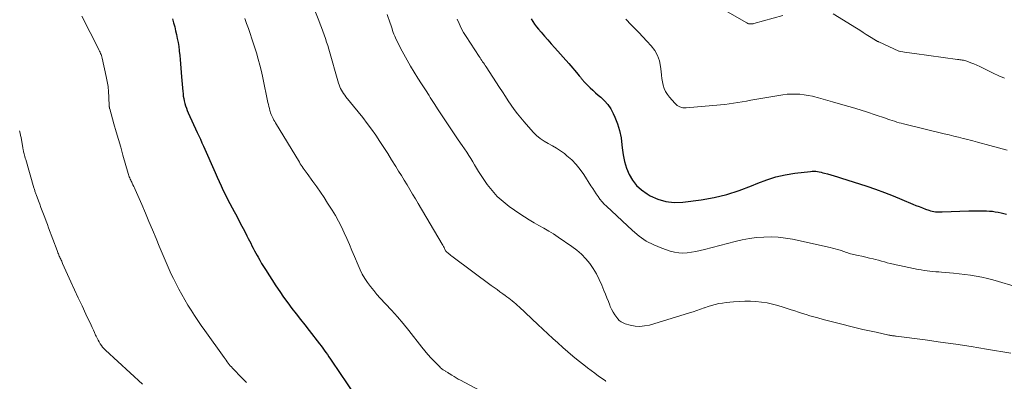
# Model space of a CAD drawing. Units: feet. Extents: x 1930000 to 1935027, y 560000 to 565009.
# Drawn here: x 1932212 to 1932406, y 560686 to 560757 of the extents above; entities that cross this region are included whole.
import ezdxf

# ---------------------------------------------------------------- set-up
doc = ezdxf.new("R2010")
doc.units = ezdxf.units.FT
doc.header["$LTSCALE"] = 100
doc.header["$MEASUREMENT"] = 0
doc.layers.add('CONTOUR INDEX', color=32, linetype='Continuous', lineweight=25)
doc.layers.add('CONTOUR INTERMEDIATE', color=40, linetype='Continuous', lineweight=15)

msp = doc.modelspace()

# ---------------------------------------------------------------- linework, layer by layer
at = {"layer": 'CONTOUR INDEX', "flags": 128}
for points, elevation in [([(1932241.91, 560757.23), (1932242.12, 560756.45), (1932242.32, 560755.68), (1932242.5, 560754.9), (1932242.68, 560754.12), (1932242.84, 560753.33), (1932242.99, 560752.54), (1932243.11, 560751.75), (1932243.22, 560750.96), (1932243.24, 560750.86), (1932243.34, 560750.02), (1932243.43, 560749.18), (1932243.5, 560748.33), (1932243.57, 560747.48), (1932243.69, 560745.76), (1932243.74, 560745.04), (1932243.8, 560744.33), (1932243.86, 560743.62), (1932243.92, 560742.9), (1932243.97, 560742.46), (1932244.03, 560741.97), (1932244.11, 560741.49), (1932244.21, 560741.01), (1932244.33, 560740.53), (1932244.48, 560740.06), (1932244.64, 560739.6), (1932244.82, 560739.14), (1932245.01, 560738.69), (1932246.79, 560734.81), (1932247.11, 560734.13), (1932247.41, 560733.45), (1932247.72, 560732.76), (1932248.02, 560732.08), (1932250.3, 560726.87), (1932250.7, 560725.98), (1932251.1, 560725.1), (1932251.5, 560724.21), (1932251.91, 560723.33), (1932252.34, 560722.45), (1932252.77, 560721.58), (1932253.22, 560720.72), (1932253.68, 560719.86), (1932254.06, 560719.18), (1932254.59, 560718.22), (1932255.1, 560717.26), (1932255.61, 560716.29), (1932256.12, 560715.32), (1932256.62, 560714.34), (1932256.86, 560713.85), (1932257.11, 560713.36), (1932257.36, 560712.88), (1932257.6, 560712.39), (1932257.85, 560711.9), (1932258.1, 560711.42), (1932258.36, 560710.94), (1932258.62, 560710.46), (1932258.8, 560710.15), (1932259.16, 560709.52), (1932259.52, 560708.9), (1932259.9, 560708.29), (1932260.29, 560707.68), (1932262.34, 560704.5), (1932263.09, 560703.35), (1932263.87, 560702.22), (1932264.68, 560701.11), (1932265.51, 560700.01), (1932266.35, 560698.93), (1932267.19, 560697.84), (1932268.04, 560696.76), (1932268.89, 560695.67), (1932270.95, 560693.03), (1932271.27, 560692.61), (1932271.59, 560692.18), (1932271.91, 560691.76), (1932272.22, 560691.32), (1932272.52, 560690.89), (1932272.82, 560690.45), (1932273.12, 560690.01), (1932273.42, 560689.57), (1932277.92, 560682.83)], 1140), ([(1932312.79, 560757.28), (1932313.13, 560756.74), (1932313.49, 560756.21), (1932313.87, 560755.7), (1932314.28, 560755.2), (1932314.77, 560754.62), (1932315.44, 560753.85), (1932316.12, 560753.08), (1932316.79, 560752.31), (1932317.47, 560751.54), (1932320.26, 560748.39), (1932320.65, 560747.96), (1932321.03, 560747.51), (1932321.41, 560747.07), (1932321.79, 560746.63), (1932322.33, 560746), (1932322.44, 560745.87), (1932322.55, 560745.73), (1932322.65, 560745.59), (1932322.75, 560745.45), (1932322.86, 560745.31), (1932322.96, 560745.17), (1932323.08, 560745.04), (1932323.2, 560744.91), (1932323.96, 560744.14), (1932324.47, 560743.63), (1932324.99, 560743.13), (1932325.53, 560742.65), (1932326.07, 560742.18), (1932326.57, 560741.77), (1932327.31, 560741.06), (1932327.99, 560740.29), (1932328.55, 560739.44), (1932329.04, 560738.54), (1932329.36, 560737.82), (1932329.89, 560736.5), (1932330.31, 560735.15), (1932330.59, 560733.76), (1932330.77, 560732.35), (1932330.82, 560731.72), (1932331, 560730.37), (1932331.27, 560729.05), (1932331.68, 560727.76), (1932332.19, 560726.5), (1932332.87, 560725.35), (1932333.66, 560724.3), (1932334.64, 560723.42), (1932335.73, 560722.65), (1932336.35, 560722.29), (1932337.89, 560721.6), (1932339.46, 560721.12), (1932341.1, 560720.96), (1932342.79, 560721.01), (1932346.47, 560721.5), (1932349.02, 560721.94), (1932351.52, 560722.52), (1932353.97, 560723.3), (1932356.38, 560724.23), (1932357.63, 560724.76), (1932359.41, 560725.44), (1932361.22, 560726.01), (1932363.07, 560726.43), (1932364.95, 560726.74), (1932368.05, 560727.1), (1932368.4, 560727.13), (1932368.75, 560727.14), (1932369.1, 560727.11), (1932369.45, 560727.06), (1932369.8, 560726.99), (1932370.14, 560726.92), (1932370.49, 560726.84), (1932370.83, 560726.76), (1932371.44, 560726.6), (1932372.09, 560726.42), (1932372.73, 560726.24), (1932373.37, 560726.04), (1932374, 560725.84), (1932379.17, 560724.15), (1932380.92, 560723.55), (1932382.67, 560722.93), (1932384.4, 560722.25), (1932386.11, 560721.55), (1932388.28, 560720.64), (1932388.91, 560720.38), (1932389.54, 560720.13), (1932390.18, 560719.88), (1932390.81, 560719.65), (1932391.46, 560719.41), (1932391.78, 560719.31), (1932392.1, 560719.23), (1932392.43, 560719.17), (1932392.77, 560719.12), (1932393.1, 560719.1), (1932393.44, 560719.08), (1932393.78, 560719.08), (1932394.11, 560719.09), (1932399.4, 560719.27), (1932400.18, 560719.29), (1932400.95, 560719.3), (1932401.72, 560719.3), (1932402.5, 560719.29), (1932402.89, 560719.28), (1932403.47, 560719.26), (1932404.04, 560719.21), (1932404.61, 560719.13), (1932405.18, 560719.04), (1932405.74, 560718.92), (1932406.3, 560718.78), (1932406.85, 560718.63)], 1120)]:
    msp.add_lwpolyline(points, dxfattribs=dict(at, elevation=elevation))
at = {"layer": 'CONTOUR INTERMEDIATE', "flags": 128}
for points, elevation in [([(1932347.5, 560761.1), (1932355.48, 560756.43), (1932355.64, 560756.35), (1932355.81, 560756.29), (1932355.98, 560756.25), (1932356.15, 560756.23), (1932356.33, 560756.23), (1932356.51, 560756.24), (1932356.69, 560756.27), (1932356.86, 560756.31), (1932362.6, 560757.94)], 1112), ([(1932223.99, 560757.77), (1932227.24, 560751.31), (1932227.35, 560751.09), (1932227.46, 560750.87), (1932227.56, 560750.65), (1932227.67, 560750.43), (1932227.77, 560750.2), (1932227.86, 560749.97), (1932227.93, 560749.74), (1932227.99, 560749.5), (1932228.79, 560745.85), (1932228.98, 560744.85), (1932229.14, 560743.85), (1932229.24, 560742.84), (1932229.31, 560741.83), (1932229.39, 560739.91), (1932229.39, 560739.85), (1932229.4, 560739.79), (1932229.41, 560739.73), (1932229.41, 560739.67), (1932229.42, 560739.61), (1932229.44, 560739.55), (1932229.45, 560739.49), (1932229.47, 560739.43), (1932230.32, 560736.47), (1932230.77, 560734.93), (1932231.21, 560733.39), (1932231.65, 560731.85), (1932232.09, 560730.31), (1932233.13, 560726.68), (1932233.19, 560726.45), (1932233.27, 560726.23), (1932233.35, 560726.02), (1932233.43, 560725.8), (1932233.52, 560725.59), (1932233.62, 560725.37), (1932233.72, 560725.17), (1932233.82, 560724.96), (1932233.92, 560724.76), (1932234.07, 560724.45), (1932234.22, 560724.14), (1932234.37, 560723.83), (1932234.51, 560723.51), (1932235.81, 560720.52), (1932236.53, 560718.85), (1932237.24, 560717.18), (1932237.94, 560715.51), (1932238.63, 560713.83), (1932239.24, 560712.33), (1932239.63, 560711.4), (1932240.02, 560710.47), (1932240.41, 560709.55), (1932240.82, 560708.63), (1932241.23, 560707.72), (1932241.65, 560706.81), (1932242.09, 560705.91), (1932242.55, 560705.01), (1932243.17, 560703.8), (1932243.73, 560702.74), (1932244.32, 560701.7), (1932244.94, 560700.67), (1932245.58, 560699.65), (1932246.24, 560698.64), (1932246.9, 560697.65), (1932247.59, 560696.66), (1932248.28, 560695.67), (1932252.12, 560690.29), (1932252.32, 560690.02), (1932252.51, 560689.75), (1932252.71, 560689.48), (1932252.91, 560689.21), (1932253.11, 560688.95), (1932253.32, 560688.69), (1932253.54, 560688.44), (1932253.76, 560688.19), (1932253.81, 560688.14), (1932254.07, 560687.87), (1932254.33, 560687.6), (1932254.59, 560687.33), (1932254.84, 560687.06), (1932256.5, 560685.34)], 1144), ([(1932256.17, 560757.33), (1932256.54, 560756.33), (1932256.9, 560755.32), (1932257.25, 560754.32), (1932257.59, 560753.31), (1932257.92, 560752.3), (1932258.24, 560751.29), (1932258.47, 560750.53), (1932258.83, 560749.3), (1932259.16, 560748.06), (1932259.47, 560746.81), (1932259.75, 560745.56), (1932260.76, 560740.72), (1932260.85, 560740.33), (1932260.94, 560739.93), (1932261.05, 560739.54), (1932261.15, 560739.14), (1932261.21, 560738.96), (1932261.3, 560738.67), (1932261.41, 560738.37), (1932261.53, 560738.08), (1932261.66, 560737.8), (1932261.8, 560737.52), (1932261.95, 560737.24), (1932262.11, 560736.97), (1932262.27, 560736.7), (1932266.98, 560728.9), (1932267.16, 560728.61), (1932267.34, 560728.33), (1932267.53, 560728.04), (1932267.71, 560727.76), (1932267.91, 560727.48), (1932268.1, 560727.21), (1932268.3, 560726.93), (1932268.5, 560726.66), (1932269.64, 560725.12), (1932270.4, 560724.07), (1932271.14, 560723.01), (1932271.86, 560721.93), (1932272.56, 560720.84), (1932273.45, 560719.44), (1932274.1, 560718.35), (1932274.73, 560717.24), (1932275.31, 560716.11), (1932275.86, 560714.96), (1932276.38, 560713.8), (1932276.89, 560712.63), (1932277.38, 560711.46), (1932277.87, 560710.28), (1932278.58, 560708.56), (1932278.98, 560707.66), (1932279.42, 560706.78), (1932279.93, 560705.93), (1932280.47, 560705.1), (1932281.07, 560704.31), (1932281.68, 560703.53), (1932282.32, 560702.78), (1932282.99, 560702.05), (1932284.04, 560700.94), (1932285.23, 560699.65), (1932286.39, 560698.34), (1932287.52, 560697), (1932288.62, 560695.63), (1932291.17, 560692.38), (1932291.77, 560691.63), (1932292.39, 560690.9), (1932293.04, 560690.19), (1932293.7, 560689.49), (1932294.74, 560688.43), (1932294.9, 560688.28), (1932295.06, 560688.13), (1932295.23, 560688), (1932295.41, 560687.88), (1932295.52, 560687.81), (1932295.65, 560687.73), (1932295.78, 560687.65), (1932295.91, 560687.57), (1932296.05, 560687.49), (1932296.18, 560687.41), (1932296.31, 560687.33), (1932296.44, 560687.24), (1932296.57, 560687.16), (1932297.14, 560686.8), (1932297.56, 560686.54), (1932297.99, 560686.29), (1932298.41, 560686.05), (1932298.85, 560685.81), (1932304.67, 560682.73)], 1136), ([(1932270.18, 560758.6), (1932270.83, 560756.92), (1932271.1, 560756.21), (1932271.36, 560755.51), (1932271.62, 560754.8), (1932271.88, 560754.09), (1932271.88, 560754.08), (1932272.13, 560753.37), (1932272.36, 560752.67), (1932272.58, 560751.96), (1932272.8, 560751.24), (1932274.73, 560744.55), (1932274.85, 560744.18), (1932274.99, 560743.82), (1932275.14, 560743.47), (1932275.32, 560743.12), (1932275.51, 560742.79), (1932275.72, 560742.46), (1932275.94, 560742.14), (1932276.18, 560741.84), (1932278.62, 560738.86), (1932279.53, 560737.73), (1932280.41, 560736.58), (1932281.26, 560735.42), (1932282.09, 560734.23), (1932282.89, 560733.03), (1932283.68, 560731.83), (1932284.46, 560730.61), (1932285.23, 560729.38), (1932286.03, 560728.08), (1932286.59, 560727.17), (1932287.15, 560726.25), (1932287.71, 560725.34), (1932288.27, 560724.43), (1932288.83, 560723.52), (1932289.38, 560722.6), (1932289.93, 560721.68), (1932290.48, 560720.76), (1932295.19, 560712.72), (1932295.33, 560712.49), (1932295.46, 560712.26), (1932295.59, 560712.03), (1932295.71, 560711.79), (1932295.94, 560711.35), (1932295.95, 560711.34), (1932295.96, 560711.32), (1932295.97, 560711.3), (1932295.98, 560711.29), (1932296.03, 560711.23), (1932296.49, 560710.84), (1932296.71, 560710.66), (1932296.94, 560710.48), (1932297.16, 560710.31), (1932297.39, 560710.14), (1932304.92, 560704.56), (1932305.5, 560704.14), (1932306.07, 560703.72), (1932306.65, 560703.3), (1932307.23, 560702.88), (1932307.66, 560702.56), (1932308.02, 560702.3), (1932308.38, 560702.03), (1932308.74, 560701.76), (1932309.09, 560701.48), (1932309.43, 560701.19), (1932309.77, 560700.9), (1932310.11, 560700.6), (1932310.44, 560700.3), (1932314.17, 560696.8), (1932315.15, 560695.89), (1932316.12, 560694.98), (1932317.1, 560694.08), (1932318.08, 560693.18), (1932319.07, 560692.3), (1932320.07, 560691.42), (1932321.09, 560690.57), (1932322.11, 560689.72), (1932323.22, 560688.84), (1932323.94, 560688.27), (1932324.66, 560687.72), (1932325.39, 560687.18), (1932326.14, 560686.65), (1932327.43, 560685.74), (1932327.53, 560685.67), (1932327.61, 560685.59)], 1132), ([(1932284.31, 560758.12), (1932284.92, 560756.41), (1932285.05, 560756.04), (1932285.17, 560755.67), (1932285.3, 560755.3), (1932285.42, 560754.93), (1932285.55, 560754.56), (1932285.69, 560754.2), (1932285.85, 560753.84), (1932286.02, 560753.48), (1932287, 560751.48), (1932287.63, 560750.26), (1932288.28, 560749.06), (1932288.97, 560747.87), (1932289.68, 560746.7), (1932290.42, 560745.54), (1932291.15, 560744.39), (1932291.89, 560743.23), (1932292.62, 560742.07), (1932292.87, 560741.68), (1932293.64, 560740.49), (1932294.42, 560739.29), (1932295.2, 560738.09), (1932295.98, 560736.9), (1932296.77, 560735.72), (1932297.56, 560734.53), (1932298.36, 560733.35), (1932299.17, 560732.18), (1932300.07, 560730.87), (1932300.48, 560730.26), (1932300.88, 560729.64), (1932301.26, 560729.01), (1932301.63, 560728.37), (1932302, 560727.73), (1932302.39, 560727.1), (1932302.79, 560726.48), (1932303.2, 560725.87), (1932304.14, 560724.52), (1932305.09, 560723.29), (1932306.11, 560722.15), (1932307.26, 560721.12), (1932308.48, 560720.17), (1932310.56, 560718.72), (1932311.49, 560718.1), (1932312.42, 560717.51), (1932313.38, 560716.95), (1932314.35, 560716.41), (1932315.33, 560715.87), (1932316.28, 560715.31), (1932317.23, 560714.72), (1932318.15, 560714.11), (1932320.86, 560712.26), (1932321.84, 560711.52), (1932322.76, 560710.72), (1932323.6, 560709.83), (1932324.39, 560708.88), (1932325.08, 560707.87), (1932325.73, 560706.83), (1932326.29, 560705.73), (1932326.79, 560704.61), (1932327.22, 560703.55), (1932327.51, 560702.83), (1932327.79, 560702.11), (1932328.08, 560701.39), (1932328.37, 560700.67), (1932328.47, 560700.42), (1932328.73, 560699.84), (1932329.02, 560699.28), (1932329.36, 560698.75), (1932329.73, 560698.24), (1932329.94, 560697.97), (1932330.25, 560697.64), (1932330.6, 560697.36), (1932330.99, 560697.15), (1932331.41, 560696.99), (1932332.42, 560696.7), (1932333.37, 560696.52), (1932334.31, 560696.45), (1932335.26, 560696.54), (1932336.21, 560696.73), (1932344.11, 560699.11), (1932344.85, 560699.35), (1932345.58, 560699.59), (1932346.31, 560699.84), (1932347.04, 560700.11), (1932347.12, 560700.14), (1932347.81, 560700.39), (1932348.5, 560700.61), (1932349.21, 560700.79), (1932349.92, 560700.95), (1932350.64, 560701.08), (1932351.36, 560701.19), (1932352.08, 560701.27), (1932352.81, 560701.33), (1932353.97, 560701.4), (1932355.07, 560701.44), (1932356.17, 560701.44), (1932357.27, 560701.37), (1932358.37, 560701.27), (1932359.46, 560701.1), (1932360.54, 560700.88), (1932361.61, 560700.6), (1932362.67, 560700.28), (1932363.47, 560700.01), (1932364.21, 560699.76), (1932364.96, 560699.51), (1932365.71, 560699.27), (1932366.46, 560699.03), (1932367.21, 560698.79), (1932367.96, 560698.57), (1932368.72, 560698.35), (1932369.48, 560698.15), (1932370.59, 560697.85), (1932371.89, 560697.5), (1932373.19, 560697.16), (1932374.49, 560696.83), (1932375.79, 560696.5), (1932377.1, 560696.18), (1932378.41, 560695.87), (1932379.72, 560695.58), (1932381.03, 560695.29), (1932383.58, 560694.74), (1932383.74, 560694.71), (1932383.91, 560694.68), (1932384.08, 560694.65), (1932384.25, 560694.62), (1932384.28, 560694.61), (1932384.47, 560694.58), (1932384.65, 560694.56), (1932384.84, 560694.53), (1932385.02, 560694.5), (1932390.74, 560693.78), (1932393.79, 560693.37), (1932396.83, 560692.94), (1932399.86, 560692.47), (1932402.89, 560691.98), (1932407.65, 560691.18)], 1128), ([(1932298.17, 560757.2), (1932298.56, 560756.31), (1932298.99, 560755.43), (1932299.47, 560754.58), (1932299.98, 560753.75), (1932302.54, 560749.82), (1932302.71, 560749.56), (1932302.88, 560749.3), (1932303.05, 560749.04), (1932303.22, 560748.78), (1932303.39, 560748.52), (1932303.56, 560748.26), (1932303.73, 560748), (1932303.9, 560747.74), (1932306.58, 560743.68), (1932307.15, 560742.81), (1932307.73, 560741.93), (1932308.3, 560741.05), (1932308.88, 560740.17), (1932309.47, 560739.31), (1932310.09, 560738.46), (1932310.75, 560737.65), (1932311.43, 560736.86), (1932313.21, 560734.88), (1932313.87, 560734.22), (1932314.59, 560733.61), (1932315.36, 560733.09), (1932316.18, 560732.62), (1932317.02, 560732.17), (1932317.83, 560731.69), (1932318.61, 560731.16), (1932319.38, 560730.6), (1932319.89, 560730.2), (1932320.84, 560729.36), (1932321.73, 560728.47), (1932322.52, 560727.5), (1932323.25, 560726.46), (1932324.65, 560724.24), (1932324.99, 560723.7), (1932325.34, 560723.17), (1932325.69, 560722.64), (1932326.05, 560722.11), (1932326.43, 560721.6), (1932326.83, 560721.11), (1932327.26, 560720.64), (1932327.71, 560720.2), (1932332.83, 560715.38), (1932334.16, 560714.29), (1932335.56, 560713.32), (1932337.08, 560712.55), (1932338.68, 560711.9), (1932340.34, 560711.34), (1932341.17, 560711.13), (1932342, 560710.98), (1932342.84, 560710.95), (1932343.7, 560711), (1932344.55, 560711.12), (1932345.4, 560711.26), (1932346.24, 560711.44), (1932347.08, 560711.64), (1932353.17, 560713.24), (1932354.57, 560713.57), (1932355.97, 560713.83), (1932357.39, 560714), (1932358.82, 560714.12), (1932360.25, 560714.14), (1932361.67, 560714.08), (1932363.09, 560713.91), (1932364.49, 560713.67), (1932371.93, 560712.07), (1932372.43, 560711.95), (1932372.93, 560711.82), (1932373.41, 560711.67), (1932373.9, 560711.51), (1932374.3, 560711.37), (1932374.58, 560711.27), (1932374.86, 560711.17), (1932375.14, 560711.07), (1932375.43, 560710.98), (1932375.71, 560710.89), (1932376, 560710.8), (1932376.29, 560710.73), (1932376.58, 560710.66), (1932377.48, 560710.47), (1932378.23, 560710.31), (1932378.97, 560710.14), (1932379.71, 560709.97), (1932380.45, 560709.78), (1932380.9, 560709.67), (1932381.49, 560709.52), (1932382.08, 560709.37), (1932382.67, 560709.2), (1932383.25, 560709.04), (1932383.84, 560708.88), (1932384.44, 560708.73), (1932385.03, 560708.6), (1932385.63, 560708.47), (1932389.38, 560707.72), (1932389.95, 560707.62), (1932390.52, 560707.52), (1932391.1, 560707.44), (1932391.68, 560707.38), (1932392.26, 560707.32), (1932392.84, 560707.27), (1932393.42, 560707.22), (1932393.99, 560707.17), (1932396.33, 560706.97), (1932397.46, 560706.86), (1932398.58, 560706.74), (1932399.7, 560706.58), (1932400.82, 560706.39), (1932401.93, 560706.18), (1932403.03, 560705.94), (1932404.13, 560705.66), (1932405.22, 560705.35), (1932408.34, 560704.42)], 1124), ([(1932331.56, 560757.17), (1932332.6, 560756.08), (1932333.25, 560755.42), (1932334.08, 560754.56), (1932334.91, 560753.69), (1932335.72, 560752.82), (1932336.54, 560751.94), (1932336.56, 560751.92), (1932337.25, 560751), (1932337.81, 560750.01), (1932338.17, 560748.94), (1932338.4, 560747.82), (1932338.5, 560746.81), (1932338.59, 560746.14), (1932338.69, 560745.47), (1932338.81, 560744.8), (1932338.95, 560744.13), (1932339.15, 560743.49), (1932339.41, 560742.88), (1932339.75, 560742.32), (1932340.15, 560741.78), (1932341.22, 560740.56), (1932341.71, 560740.14), (1932342.24, 560739.83), (1932342.84, 560739.68), (1932343.49, 560739.64), (1932350.29, 560740.23), (1932351.14, 560740.32), (1932351.99, 560740.42), (1932352.84, 560740.55), (1932353.69, 560740.69), (1932354.54, 560740.84), (1932355.38, 560740.99), (1932356.23, 560741.14), (1932357.08, 560741.29), (1932361.79, 560742.12), (1932362.62, 560742.24), (1932363.46, 560742.33), (1932364.29, 560742.37), (1932365.13, 560742.38), (1932365.97, 560742.34), (1932366.8, 560742.26), (1932367.63, 560742.12), (1932368.45, 560741.94), (1932368.68, 560741.88), (1932369.61, 560741.64), (1932370.54, 560741.39), (1932371.47, 560741.13), (1932372.4, 560740.87), (1932374.89, 560740.15), (1932376.38, 560739.71), (1932377.87, 560739.26), (1932379.35, 560738.78), (1932380.83, 560738.29), (1932382.89, 560737.59), (1932383.33, 560737.44), (1932383.78, 560737.29), (1932384.23, 560737.14), (1932384.67, 560737), (1932385.12, 560736.85), (1932385.57, 560736.72), (1932386.02, 560736.6), (1932386.47, 560736.48), (1932394.52, 560734.52), (1932395.46, 560734.3), (1932396.39, 560734.07), (1932397.33, 560733.84), (1932398.26, 560733.61), (1932399.16, 560733.38), (1932399.65, 560733.26), (1932400.13, 560733.14), (1932400.61, 560733.01), (1932401.09, 560732.89), (1932403.54, 560732.23), (1932405.25, 560731.77), (1932406.95, 560731.32)], 1116), ([(1932372.54, 560758.25), (1932377.15, 560755.4), (1932377.8, 560754.99), (1932378.45, 560754.58), (1932379.1, 560754.17), (1932379.75, 560753.76), (1932380.89, 560753.05), (1932380.97, 560752.99), (1932381.06, 560752.94), (1932381.14, 560752.9), (1932381.23, 560752.85), (1932381.32, 560752.8), (1932381.41, 560752.76), (1932381.5, 560752.72), (1932381.59, 560752.68), (1932385.51, 560750.89), (1932385.61, 560750.86), (1932386.63, 560750.68), (1932387.12, 560750.59), (1932387.62, 560750.51), (1932388.12, 560750.44), (1932388.62, 560750.37), (1932397.15, 560749.22), (1932397.38, 560749.19), (1932397.61, 560749.16), (1932397.85, 560749.13), (1932398.08, 560749.1), (1932398.31, 560749.06), (1932398.53, 560749.01), (1932398.76, 560748.94), (1932398.98, 560748.87), (1932399.75, 560748.58), (1932400.35, 560748.35), (1932400.94, 560748.1), (1932401.53, 560747.83), (1932402.1, 560747.55), (1932403.11, 560747.04), (1932404.19, 560746.51), (1932405.29, 560746.01), (1932406.4, 560745.54)], 1112), ([(1932211.63, 560735.08), (1932211.74, 560734.65), (1932211.84, 560734.21), (1932211.94, 560733.78), (1932212.02, 560733.34), (1932212.29, 560731.8), (1932212.3, 560731.7), (1932212.32, 560731.59), (1932212.34, 560731.49), (1932212.36, 560731.38), (1932212.38, 560731.28), (1932212.41, 560731.17), (1932212.43, 560731.07), (1932212.45, 560730.96), (1932212.55, 560730.59), (1932212.62, 560730.3), (1932212.69, 560730.01), (1932212.77, 560729.72), (1932212.86, 560729.43), (1932214.48, 560723.87), (1932214.53, 560723.7), (1932214.58, 560723.53), (1932214.64, 560723.35), (1932214.69, 560723.18), (1932214.75, 560723.01), (1932214.81, 560722.84), (1932214.87, 560722.67), (1932214.93, 560722.5), (1932215.38, 560721.29), (1932215.63, 560720.62), (1932215.88, 560719.95), (1932216.14, 560719.28), (1932216.39, 560718.61), (1932216.65, 560717.95), (1932216.9, 560717.28), (1932217.15, 560716.61), (1932217.4, 560715.94), (1932219.07, 560711.46), (1932219.15, 560711.24), (1932219.24, 560711.02), (1932219.32, 560710.8), (1932219.41, 560710.58), (1932219.42, 560710.56), (1932219.51, 560710.35), (1932219.6, 560710.15), (1932219.69, 560709.94), (1932219.79, 560709.73), (1932219.88, 560709.53), (1932219.98, 560709.32), (1932220.07, 560709.11), (1932220.16, 560708.91), (1932221.8, 560705.29), (1932222.53, 560703.69), (1932223.26, 560702.09), (1932224, 560700.5), (1932224.75, 560698.9), (1932225.78, 560696.71), (1932226.01, 560696.21), (1932226.24, 560695.72), (1932226.46, 560695.22), (1932226.69, 560694.73), (1932226.8, 560694.5), (1932226.98, 560694.12), (1932227.17, 560693.74), (1932227.37, 560693.38), (1932227.59, 560693.02), (1932227.82, 560692.67), (1932228.07, 560692.34), (1932228.35, 560692.03), (1932228.65, 560691.73), (1932235.96, 560685.02)], 1148)]:
    msp.add_lwpolyline(points, dxfattribs=dict(at, elevation=elevation))

doc.saveas('drawing.dxf')
